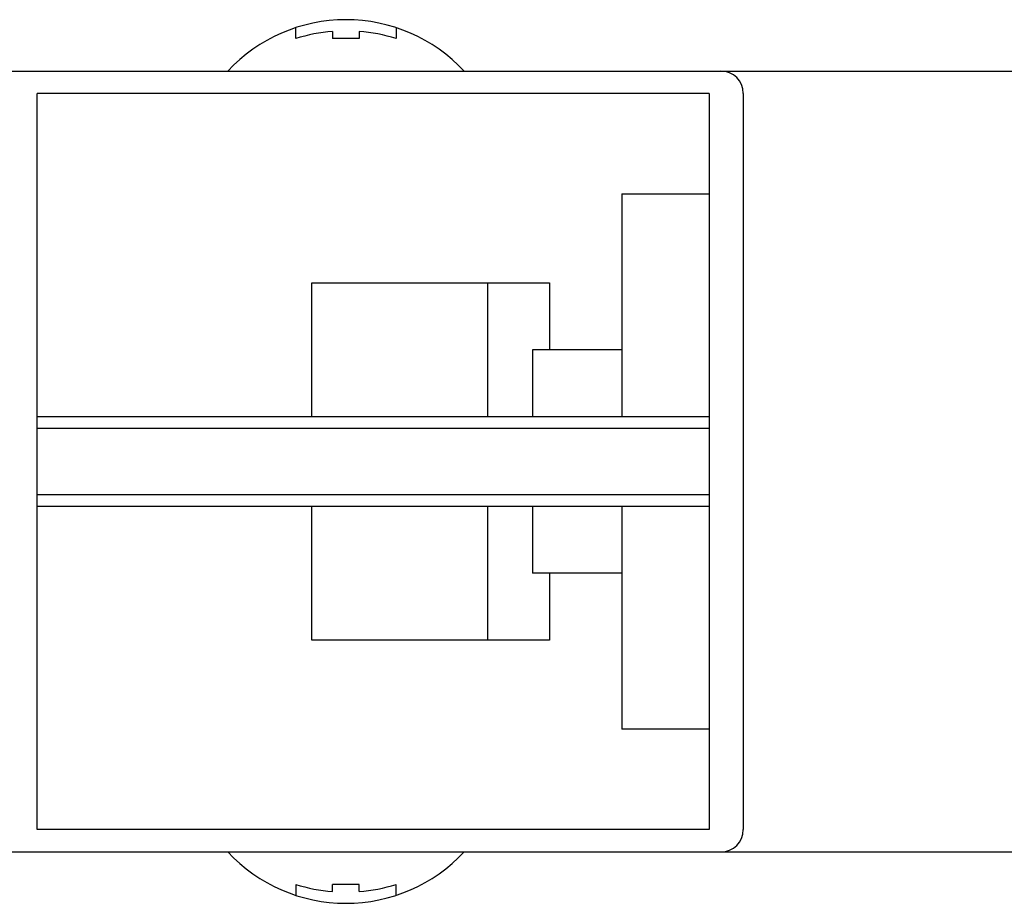
# Model space of a CAD drawing. Extents: x -17 to 21706, y -692 to 14651.
# Drawn here: x 12740 to 12960, y 12738 to 12936 of the extents above; entities that cross this region are included whole.
import ezdxf

# ---------------------------------------------------------------- set-up
doc = ezdxf.new("R2010")
doc.units = 0
doc.header["$LTSCALE"] = 70
doc.layers.add('_0-1_LAYER_1', color=7, linetype='CONTINUOUS')

msp = doc.modelspace()

# ---------------------------------------------------------------- linework, layer by layer
at = {"layer": '_0-1_LAYER_1', "color": 7, "linetype": 'Continuous'}
for p, q in [((12801.41, 12932.27), (12801.41, 12934.71)), ((12823.91, 12934.71), (12823.91, 12932.27)), ((12809.66, 12933.88), (12809.66, 12932.27)), ((12815.66, 12932.27), (12809.66, 12932.27)), ((12815.66, 12933.88), (12815.66, 12932.27)), ((12678.41, 12925), (13147.44, 12925)), ((12894.12, 12920), (12743.47, 12920)), ((12743.47, 12755), (12743.47, 12920)), ((12894.12, 12920), (12894.12, 12755)), ((12901.75, 12920), (12901.75, 12755)), ((12874.5, 12897.5), (12874.5, 12847.5)), ((12874.5, 12897.5), (12894.12, 12897.5)), ((12805.05, 12847.5), (12805.05, 12877.5)), ((12805.05, 12877.5), (12858.33, 12877.5)), ((12805.05, 12847.5), (12805.05, 12877.5)), ((12844.44, 12847.5), (12844.44, 12877.5)), ((12858.33, 12877.5), (12858.33, 12862.5)), ((12854.5, 12862.5), (12854.5, 12847.5)), ((12874.5, 12862.5), (12854.5, 12862.5)), ((12894.12, 12847.5), (12743.47, 12847.5)), ((12743.47, 12845), (12894.12, 12845)), ((12894.12, 12830), (12743.47, 12830)), ((12743.47, 12827.5), (12894.12, 12827.5)), ((12805.05, 12797.5), (12805.05, 12827.5)), ((12844.44, 12797.5), (12844.44, 12827.5)), ((12854.5, 12827.5), (12854.5, 12812.5)), ((12874.5, 12827.5), (12874.5, 12777.5)), ((12874.5, 12812.5), (12854.5, 12812.5)), ((12858.33, 12812.5), (12858.33, 12797.5)), ((12858.33, 12797.5), (12805.05, 12797.5)), ((12894.12, 12777.5), (12874.5, 12777.5)), ((12894.12, 12755), (12743.47, 12755)), ((12678.41, 12750), (13152.24, 12750)), ((12801.41, 12742.73), (12801.41, 12740.29)), ((12809.66, 12741.12), (12809.66, 12742.73)), ((12815.66, 12742.73), (12809.66, 12742.73)), ((12815.66, 12741.12), (12815.66, 12742.73)), ((12823.91, 12740.29), (12823.91, 12742.73))]:
    msp.add_line(p, q, dxfattribs=at)
for centre, radius, start, end in [((12812.66, 12900.22), 36.28, 43.082, 136.918), ((12812.66, 12896.5), 37.5, 94.5886, 107.4576), ((12812.66, 12896.5), 37.5, 72.5424, 85.4114), ((12896.75, 12920), 5, 0, 90), ((12896.75, 12755), 5, 270, 0), ((12812.66, 12774.78), 36.28, 223.082, 316.918), ((12812.66, 12778.5), 37.5, 252.5424, 265.4114), ((12812.66, 12778.5), 37.5, 274.5886, 287.4576)]:
    msp.add_arc(centre, radius, start, end, dxfattribs=at)

doc.saveas('drawing.dxf')
